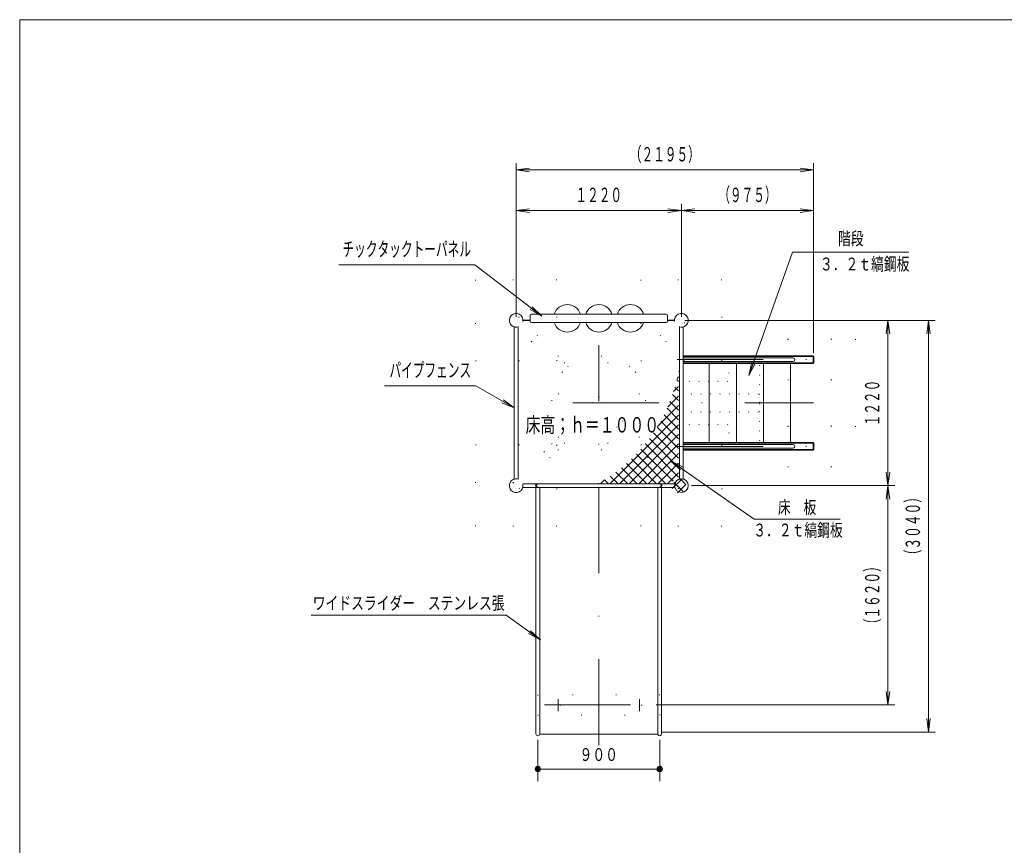
# Model space of a CAD drawing. Units: millimetres. Extents: x -208 to 405, y -432 to 281.
# Drawn here: x 25 to 171, y 160 to 281 of the extents above; entities that cross this region are included whole.
import ezdxf
from ezdxf.enums import TextEntityAlignment as Align

# ---------------------------------------------------------------- set-up
doc = ezdxf.new("R2010")
doc.units = ezdxf.units.MM
doc.linetypes.add('DASHDOT', pattern=[25.3, 12.7, -6.3, 0, -6.3])
doc.linetypes.add('DOT', pattern=[6.3, 0, -6.3])
doc.layers.add('GR1', color=7, linetype='Continuous')
doc.layers.add('GR15', color=7, linetype='Continuous')
doc.styles.add('ＭＳ ゴシック', font='txt')
doc.dimstyles.new('FX_DIMINFO', dxfattribs={"dimtxt": 2.799999952316284, "dimasz": 2, "dimexe": 1, "dimexo": 0.5, "dimgap": 0.6000000238418579, "dimtad": 1, "dimdec": 0, "dimdsep": 46, "dimtxsty": 'ＭＳ ゴシック', "dimblk1": 'FXTIP_ARROW_S', "dimblk2": 'FXTIP_ARROW_E', "dimsah": 1, "dimcen": 2.5, "dimdle": 3, "dimadec": 0, "dimazin": 2, "dimtfac": 1, "dimtmove": 0, "dimatfit": 3, "dimldrblk": 'FXTIP_ARROW_S', "dimfxl": 1, "dimtolj": 1, "dimarcsym": 0})

# ---------------------------------------------------------------- blocks, each defined once
blk = doc.blocks.new('FXTIP_ARROW_S')
at = {"color": 0, "linetype": 'Continuous', "lineweight": -2}
for q in [(-1, 1e-16), (-0.9914448613738104, 0.1305261922200517), (-0.9914448613738104, -0.1305261922200515)]:
    blk.add_line((0, 0), q, dxfattribs=at)
blk = doc.blocks.new('FXDIM023')
at = {"layer": 'GR15', "color": 8, "linetype": 'Continuous', "lineweight": 20}
for p, q in [((92.57292639495991, 245.2742028737095), (72.47292639495993, 245.2742028737095)), ((102.4817624329159, 237.6755104259171), (92.57292639495991, 245.2742028737095))]:
    blk.add_line(p, q, dxfattribs=at)
at = {"layer": 'GR15', "color": 8, "linetype": 'Continuous', "lineweight": 20, "xscale": 2, "yscale": 2, "rotation": 322.5168356591234}
blk.add_blockref('FXTIP_ARROW_S', (102.4817624329159, 237.6755104259171), dxfattribs=at)
at = {"layer": 'GR15', "color": 7, "linetype": 'Continuous', "lineweight": 13, "style": 'ＭＳ ゴシック', "width": 0.5964795520132568}
blk.add_text('チックタックトーパネル', height=2.121212085088094, dxfattribs=at).set_placement((82.522919921875, 245.8741796875), align=Align.BOTTOM_CENTER)
blk = doc.blocks.new('FXTIP_ARROW_E')
at = {"color": 0, "linetype": 'Continuous', "lineweight": -2}
for q in [(-1, 0), (-0.9914448613738104, 0.1305261922200516), (-0.9914448613738104, -0.1305261922200516)]:
    blk.add_line((0, 0), q, dxfattribs=at)
blk = doc.blocks.new('*D24')
at = {"layer": 'GR15', "color": 8, "linetype": 'Continuous', "lineweight": 20}
for p, q in [((98.68176243291579, 237.5755104259195), (98.68176243291578, 254.2748145830736)), ((98.68176243291579, 253.2748145830736), (123.0817624329157, 253.2748145830736)), ((123.0817624329157, 237.575510425919), (123.0817624329157, 254.2748145830736))]:
    blk.add_line(p, q, dxfattribs=at)
at = {"layer": 'GR15', "color": 8, "linetype": 'Continuous', "lineweight": 20, "xscale": 2, "yscale": 2}
for name, p, rotation in [('FXTIP_ARROW_S', (98.68176243291579, 253.2748145830736), 180), ('FXTIP_ARROW_E', (123.0817624329157, 253.2748145830736), 360)]:
    blk.add_blockref(name, p, dxfattribs=dict(at, rotation=rotation))
at = {"layer": 'GR15', "color": 7, "linetype": 'Continuous', "lineweight": 13, "style": 'ＭＳ ゴシック', "width": 0.5935960182673363}
blk.add_text('１２２０', height=2.121212085088094, rotation=9.9999999e-09, dxfattribs=at).set_placement((110.881767578125, 253.8748046875), align=Align.BOTTOM_CENTER)
blk = doc.blocks.new('*D25')
at = {"layer": 'GR15', "color": 8, "linetype": 'Continuous', "lineweight": 20}
for p, q in [((123.0817624329157, 253.2748145830736), (142.6017624329274, 253.2748145830736)), ((142.6017624329274, 232.2755104259193), (142.6017624329273, 254.2748145830736))]:
    blk.add_line(p, q, dxfattribs=at)
at = {"layer": 'GR15', "color": 8, "linetype": 'Continuous', "lineweight": 20, "xscale": 2, "yscale": 2}
for name, p, rotation in [('FXTIP_ARROW_S', (123.0817624329157, 253.2748145830736), 180), ('FXTIP_ARROW_E', (142.6017624329274, 253.2748145830736), 360)]:
    blk.add_blockref(name, p, dxfattribs=dict(at, rotation=rotation))
at = {"layer": 'GR15', "color": 7, "linetype": 'Continuous', "lineweight": 13, "style": 'ＭＳ ゴシック', "width": 0.5945022717303399}
blk.add_text('（９７５）', height=2.121212085088094, rotation=9.9999999e-09, dxfattribs=at).set_placement((132.8417578125, 253.8748046875), align=Align.BOTTOM_CENTER)
blk = doc.blocks.new('*D26')
at = {"layer": 'GR15', "color": 8, "linetype": 'Continuous', "lineweight": 20}
for p, q in [((98.68176243291579, 237.5755104259195), (98.68176243291579, 260.2748145830736)), ((98.68176243291579, 259.2748145830736), (142.6017624329274, 259.2748145830736)), ((142.6017624329274, 232.2755104259193), (142.6017624329274, 260.2748145830736))]:
    blk.add_line(p, q, dxfattribs=at)
at = {"layer": 'GR15', "color": 8, "linetype": 'Continuous', "lineweight": 20, "xscale": 2, "yscale": 2}
for name, p, rotation in [('FXTIP_ARROW_S', (98.68176243291579, 259.2748145830736), 180), ('FXTIP_ARROW_E', (142.6017624329274, 259.2748145830736), 360)]:
    blk.add_blockref(name, p, dxfattribs=dict(at, rotation=rotation))
at = {"layer": 'GR15', "color": 7, "linetype": 'Continuous', "lineweight": 13, "style": 'ＭＳ ゴシック', "width": 0.5951064407056756}
blk.add_text('（２１９５）', height=2.121212085088094, rotation=9.9999999e-09, dxfattribs=at).set_placement((120.6417578125, 259.8748046875), align=Align.BOTTOM_CENTER)
blk = doc.blocks.new('*D27')
at = {"layer": 'GR15', "color": 8, "linetype": 'Continuous', "lineweight": 20}
for p, q in [((123.5817624329157, 237.075510425919), (154.5909961685821, 237.075510425919)), ((153.5909961685821, 212.6755104259195), (153.5909961685821, 237.075510425919))]:
    blk.add_line(p, q, dxfattribs=at)
at = {"layer": 'GR15', "color": 8, "linetype": 'Continuous', "lineweight": 20, "xscale": 2, "yscale": 2}
for name, p, rotation in [('FXTIP_ARROW_E', (153.5909961685821, 237.075510425919), 90), ('FXTIP_ARROW_S', (153.5909961685821, 212.6755104259195), 270)]:
    blk.add_blockref(name, p, dxfattribs=dict(at, rotation=rotation))
at = {"layer": 'GR15', "color": 7, "linetype": 'Continuous', "lineweight": 13, "style": 'ＭＳ ゴシック', "width": 0.5935960182673363}
blk.add_text('１２２０', height=2.121212085088094, rotation=90, dxfattribs=at).set_placement((152.990986328125, 224.87548828125), align=Align.BOTTOM_CENTER)
blk = doc.blocks.new('*D28')
at = {"layer": 'GR15', "color": 8, "linetype": 'Continuous', "lineweight": 20}
for p, q in [((123.5817624329157, 237.075510425919), (160.5909961685821, 237.075510425919)), ((159.5909961685821, 176.30431042592), (159.5909961685821, 237.075510425919)), ((120.1097624329921, 176.30431042592), (160.5909961685821, 176.30431042592))]:
    blk.add_line(p, q, dxfattribs=at)
at = {"layer": 'GR15', "color": 8, "linetype": 'Continuous', "lineweight": 20, "xscale": 2, "yscale": 2}
for name, p, rotation in [('FXTIP_ARROW_E', (159.5909961685821, 237.075510425919), 90), ('FXTIP_ARROW_S', (159.5909961685821, 176.30431042592), 270)]:
    blk.add_blockref(name, p, dxfattribs=dict(at, rotation=rotation))
at = {"layer": 'GR15', "color": 7, "linetype": 'Continuous', "lineweight": 13, "style": 'ＭＳ ゴシック', "width": 0.5951064407056756}
blk.add_text('（３０４０）', height=2.121212085088094, rotation=90, dxfattribs=at).set_placement((158.99099609375, 206.68990234375), align=Align.BOTTOM_CENTER)
blk = doc.blocks.new('*D29')
at = {"layer": 'GR15', "color": 8, "linetype": 'Continuous', "lineweight": 20}
for p, q in [((124.597762432916, 212.6755104259195), (154.5909961685821, 212.6755104259195)), ((153.5909961685821, 180.3043104259179), (153.5909961685821, 212.6755104259195)), ((119.3817624330237, 180.3043104259179), (154.5909961685821, 180.3043104259179))]:
    blk.add_line(p, q, dxfattribs=at)
at = {"layer": 'GR15', "color": 8, "linetype": 'Continuous', "lineweight": 20, "xscale": 2, "yscale": 2}
for name, p, rotation in [('FXTIP_ARROW_E', (153.5909961685821, 212.6755104259195), 90), ('FXTIP_ARROW_S', (153.5909961685821, 180.3043104259179), 270)]:
    blk.add_blockref(name, p, dxfattribs=dict(at, rotation=rotation))
at = {"layer": 'GR15', "color": 7, "linetype": 'Continuous', "lineweight": 13, "style": 'ＭＳ ゴシック', "width": 0.5951064407056756}
blk.add_text('（１６２０）', height=2.121212085088094, rotation=90, dxfattribs=at).set_placement((152.99099609375, 196.48990234375), align=Align.BOTTOM_CENTER)
blk = doc.blocks.new('FXDIM033')
at = {"layer": 'GR15', "color": 8, "linetype": 'Continuous', "lineweight": 20}
for p, q in [((92.74698386702059, 227.4117496104048), (79.24698386702059, 227.4117496104048)), ((98.40976243291581, 224.1423428810226), (92.74698386702059, 227.4117496104048))]:
    blk.add_line(p, q, dxfattribs=at)
at = {"layer": 'GR15', "color": 8, "linetype": 'Continuous', "lineweight": 20, "xscale": 2, "yscale": 2, "rotation": 329.9999999999901}
blk.add_blockref('FXTIP_ARROW_S', (98.40976243291581, 224.1423428810226), dxfattribs=at)
at = {"layer": 'GR15', "color": 7, "linetype": 'Continuous', "lineweight": 13, "style": 'ＭＳ ゴシック', "width": 0.5955379899737726}
blk.add_text('パイプフェンス', height=2.121212085088094, dxfattribs=at).set_placement((85.9969921875, 228.01173828125), align=Align.BOTTOM_CENTER)
blk = doc.blocks.new('BLKF034')
at = {"layer": 'GR1', "color": 5, "linetype": 'Continuous', "lineweight": 20}
for p, q in [((404.6470588235293, 281.4597523219813), (25.35347058823523, 281.4597523219813)), ((25.35347058823524, 281.4597523219813), (25.35347058823524, 15.45975232198137))]:
    blk.add_line(p, q, dxfattribs=at)
blk = doc.blocks.new('FXDIM049')
at = {"layer": 'GR15', "color": 8, "linetype": 'Continuous', "lineweight": 20}
for p, q in [((121.4858612465418, 216.3530740870769), (133.8262869526399, 207.7480400933405)), ((133.8262869526399, 207.7480400933405), (146.5341831102467, 207.7480400933405))]:
    blk.add_line(p, q, dxfattribs=at)
at = {"layer": 'GR15', "color": 8, "linetype": 'Continuous', "lineweight": 20, "xscale": 2, "yscale": 2, "rotation": 145.1117638352403}
blk.add_blockref('FXTIP_ARROW_S', (121.4858612465418, 216.3530740870769), dxfattribs=at)
at = {"layer": 'GR15', "color": 7, "linetype": 'Continuous', "lineweight": 13, "style": 'ＭＳ ゴシック', "width": 0.7308027498711073}
blk.add_text('床\u3000板', height=1.893939393939394, dxfattribs=at).set_placement((140.18025390625, 207.94806640625), align=Align.BOTTOM_CENTER)
blk = doc.blocks.new('FXDIM050')
at = {"layer": 'GR15', "color": 8, "linetype": 'Continuous', "lineweight": 20}
for p, q in [((133.0660093809627, 228.9228097749987), (139.5159524928175, 247.1180137298221)), ((139.5159524928175, 247.1180137298221), (156.7018364815851, 247.1180137298221))]:
    blk.add_line(p, q, dxfattribs=at)
at = {"layer": 'GR15', "color": 8, "linetype": 'Continuous', "lineweight": 20, "xscale": 2, "yscale": 2, "rotation": 250.4813013616276}
blk.add_blockref('FXTIP_ARROW_S', (133.0660093809627, 228.9228097749987), dxfattribs=at)
at = {"layer": 'GR15', "color": 7, "linetype": 'Continuous', "lineweight": 13, "style": 'ＭＳ ゴシック', "width": 0.7308027498711073}
blk.add_text('階段', height=1.893939393939394, rotation=9.9999999e-09, dxfattribs=at).set_placement((148.108896484375, 247.61798828125), align=Align.BOTTOM_CENTER)
blk = doc.blocks.new('BLKF052')
at = {"layer": 'GR15', "color": 7, "linetype": 'Continuous', "lineweight": 13}
for p, q in [((99.6965972898156, 237.1241541636577), (100.7317639587947, 237.1241541636577)), ((99.69739437866987, 237.0481653941264), (100.7317639587947, 237.0481653941264)), ((100.7317639587947, 236.946141468345), (100.7317639587947, 237.7861414683459)), ((100.9317639587964, 237.9861414683452), (120.8517639587948, 237.9861414683452)), ((121.051763958796, 236.946141468345), (121.051763958796, 237.7861414683459)), ((122.0669269676475, 237.1241414698501), (121.051763958796, 237.1241414698501)), ((122.0661311316656, 237.0481414668401), (121.051763958796, 237.0481414668401)), ((100.9317639587964, 236.7461414683458), (120.8517639587948, 236.7461414683458))]:
    blk.add_line(p, q, dxfattribs=at)
for centre, radius, start, end in [((106.2396268259787, 237.3661414683454), 2.03, 17.78335682347318, 162.2166431765268), ((110.899285485979, 237.3661414683454), 2.03, 17.78335682347318, 162.2166431765268), ((115.5589441384968, 237.3661414683454), 2.03, 17.78335682347313, 162.2166431765268), ((100.9317639587964, 237.7861414683459), 0.2, 90, 180), ((120.8517639587772, 237.7861414683262), 0.2, 0, 90), ((100.9317639587964, 236.946141468345), 0.2, 180, 270), ((106.2396268259787, 237.3661414683454), 2.03, 197.7833568234732, 342.2166431765268), ((110.899285485979, 237.3661414683454), 2.03, 197.7833568234732, 342.2166431765268), ((115.5589441384968, 237.3661414683454), 2.03, 197.7833568234732, 342.2166431765269), ((120.8517639587685, 236.9461414683646), 0.2, 270, 0)]:
    blk.add_arc(centre, radius, start, end, dxfattribs=at)
blk = doc.blocks.new('BLKF084')
at = {"layer": 'GR15', "color": 7, "linetype": 'DOT', "lineweight": 13}
for p, q in [((138.7817624329163, 234.2755104259195), (138.7817624329163, 228.2755104259195)), ((138.7817624329165, 234.2755104259193), (148.7817624329165, 234.2755104259193)), ((148.7817624329165, 234.2755104259195), (148.7817624329165, 228.2755104259195)), ((138.7817624329165, 228.2755104259193), (148.7817624329165, 228.2755104259193))]:
    blk.add_line(p, q, dxfattribs=at)
blk = doc.blocks.new('BLKF085')
at = {"layer": 'GR15', "color": 7, "linetype": 'DOT', "lineweight": 13}
for p, q in [((138.7817624329163, 221.4755104259198), (138.7817624329163, 215.4755104259198)), ((138.7817624329165, 221.4755104259195), (148.7817624329165, 221.4755104259195)), ((148.7817624329165, 221.4755104259198), (148.7817624329165, 215.4755104259198)), ((138.7817624329165, 215.4755104259195), (148.7817624329165, 215.4755104259195))]:
    blk.add_line(p, q, dxfattribs=at)
blk = doc.blocks.new('BLKF087')
at = {"layer": 'GR15', "color": 8, "linetype": 'DOT', "lineweight": 20}
for p, q in [((123.4449081834234, 230.7755104259193), (123.201762432916, 230.5323646754119)), ((129.1017624329158, 230.7755104259193), (123.3537624329157, 225.0275104259193)), ((127.6875488705427, 230.7755104259193), (123.3537624329157, 226.4417239882923)), ((126.2733353081696, 230.7755104259193), (123.3537624329157, 227.8559375506654)), ((124.8591217457965, 230.7755104259193), (123.3537624329157, 229.2701511130386)), ((130.5159759952889, 230.7755104259193), (123.3537624329157, 223.6132968635462)), ((131.9301895576619, 230.7755104259193), (123.3537624329157, 222.1990833011731)), ((133.3444031200351, 230.7755104259193), (123.3537624329157, 220.7848697387999)), ((134.7586166824082, 230.7755104259193), (123.3537624329157, 219.370656176427)), ((134.7586166824085, 218.9755104259195), (123.3537624329157, 230.3803646754121)), ((136.1728302447815, 218.9755104259195), (124.3728302447817, 230.7755104259192)), ((136.1728302447812, 230.7755104259193), (124.3728302447814, 218.9755104259195)), ((137.5870438071547, 218.9755104259195), (125.7870438071548, 230.7755104259193)), ((137.5870438071544, 230.7755104259193), (125.7870438071545, 218.9755104259195)), ((139.0012573695277, 218.9755104259195), (127.2012573695279, 230.7755104259193)), ((139.0012573695275, 230.7755104259193), (127.2012573695276, 218.9755104259195)), ((139.2017624329237, 220.1892189248965), (128.615470931901, 230.7755104259192)), ((139.2017624329237, 221.6034324872696), (130.0296844942741, 230.7755104259193)), ((139.2017624329237, 223.0176460496428), (131.4438980566472, 230.7755104259193)), ((139.2017624329237, 224.4318596120158), (132.8581116190202, 230.7755104259193)), ((139.2017624329237, 225.8460731743889), (134.2723251813934, 230.7755104259193)), ((139.2017624329237, 227.260286736762), (135.6865387437664, 230.7755104259193)), ((139.2017624329237, 228.6745002991352), (137.1007523061395, 230.7755104259193)), ((139.2017624329237, 230.0887138615082), (138.5149658685127, 230.7755104259193)), ((133.3444031200353, 218.9755104259195), (123.3537624329157, 228.9661511130392)), ((139.2017624329237, 229.5618019269425), (128.6154709319007, 218.9755104259195)), ((131.9301895576622, 218.9755104259195), (123.3537624329157, 227.551937550666)), ((139.2017624329237, 228.1475883645693), (130.0296844942738, 218.9755104259195)), ((130.5159759952892, 218.9755104259195), (123.3537624329157, 226.1377239882928)), ((139.2017624329237, 226.7333748021962), (131.4438980566469, 218.9755104259195)), ((129.101762432916, 218.9755104259195), (123.3537624329157, 224.7235104259197)), ((139.2017624329237, 225.3191612398232), (132.8581116190199, 218.9755104259195)), ((127.687548870543, 218.9755104259195), (123.3537624329157, 223.3092968635467)), ((139.2017624329237, 223.9049476774501), (134.2723251813931, 218.9755104259195)), ((126.2733353081699, 218.9755104259195), (123.3537624329157, 221.8950833011736)), ((139.2017624329237, 222.490734115077), (135.6865387437661, 218.9755104259194)), ((139.2017624329237, 221.0765205527039), (137.1007523061392, 218.9755104259195)), ((124.8591217457967, 218.9755104259195), (123.3537624329157, 220.4808697388004)), ((139.2017624329237, 219.6623069903308), (138.5149658685124, 218.9755104259195)), ((123.4449081834237, 218.9755104259195), (123.3537624329157, 219.0666561764275))]:
    blk.add_line(p, q, dxfattribs=at)
blk = doc.blocks.new('BLKF086')
at = {"layer": 'GR15', "color": 8, "linetype": 'DASHDOT', "lineweight": 20}
for p, q in [((122.481762432916, 231.2755104259193), (143.6017624329274, 231.2755104259193)), ((107.0421236858531, 224.8755104259195), (142.6017624329271, 224.8755104259195)), ((122.481762432916, 218.4755104259195), (143.6017624329274, 218.4755104259195))]:
    blk.add_line(p, q, dxfattribs=at)
at = {"layer": 'GR15', "color": 3, "linetype": 'Continuous', "lineweight": 35}
for p, q in [((123.3537624329157, 231.7755104259193), (142.6017624329274, 231.7755104259193)), ((142.6017624329274, 231.7755104259193), (142.6017624329274, 230.7755104259193)), ((123.3537624329157, 230.7755104259193), (142.6017624329274, 230.7755104259193)), ((123.3537624329157, 218.9755104259195), (142.6017624329274, 218.9755104259195)), ((142.6017624329274, 217.9755104259195), (142.6017624329274, 218.9755104259195)), ((123.3537624329157, 217.9755104259195), (142.6017624329274, 217.9755104259195))]:
    blk.add_line(p, q, dxfattribs=at)
at = {"layer": 'GR15', "color": 7, "linetype": 'Continuous', "lineweight": 13}
for p, q in [((139.5817624329169, 231.5475104259176), (123.3537624329157, 231.5475104259194)), ((139.5817624329169, 231.0035104259192), (123.3537624329157, 231.0035104259192)), ((127.2017624329185, 218.9755104259195), (127.2017624329185, 230.7755104259192)), ((131.2017624329202, 218.9755104259195), (131.2017624329202, 230.7755104259192)), ((135.201762432922, 218.9755104259195), (135.2017624329223, 230.7755104259192)), ((139.2017624329237, 218.9755104259195), (139.2017624329237, 230.7755104259192)), ((139.5817624329169, 218.7475104259196), (123.3537624329157, 218.7475104259194)), ((139.5817624329169, 218.2035104259212), (123.3537624329157, 218.2035104259193))]:
    blk.add_line(p, q, dxfattribs=at)
for centre in [(139.5817624329169, 231.2755104259183), (139.5817624329169, 218.4755104259203)]:
    blk.add_arc(centre, 0.271999999999241, 270.0000000000154, 89.99999999998464, dxfattribs=at)
at = {"layer": 'GR15', "color": 8, "linetype": 'DOT', "lineweight": 20}
blk.add_blockref('BLKF087', (0, 0), dxfattribs=at)
blk = doc.blocks.new('BLKF090')
at = {"layer": 'GR15', "color": 7, "linetype": 'DOT', "lineweight": 13}
for p, q in [((129.0817624329158, 243.0755104259172), (117.0817624329158, 243.0755104259172)), ((117.0817624329158, 243.0755104259172), (117.0817624329158, 231.0755104259171)), ((129.0817624329158, 231.0755104259172), (129.0817624329158, 243.0755104259172)), ((117.0817624329158, 231.0755104259171), (129.0817624329158, 231.0755104259172))]:
    blk.add_line(p, q, dxfattribs=at)
blk = doc.blocks.new('BLKF091')
at = {"layer": 'GR15', "color": 7, "linetype": 'DOT', "lineweight": 13}
for p, q in [((117.0817624329158, 206.6755104259218), (117.0817624329158, 218.6755104259218)), ((117.0817624329158, 218.6755104259218), (129.0817624329158, 218.6755104259217)), ((129.0817624329158, 218.6755104259217), (129.0817624329158, 206.6755104259218)), ((129.0817624329158, 206.6755104259218), (117.0817624329158, 206.6755104259218))]:
    blk.add_line(p, q, dxfattribs=at)
blk = doc.blocks.new('BLKF092')
at = {"layer": 'GR15', "color": 7, "linetype": 'DOT', "lineweight": 13}
for p, q in [((104.6817624329158, 243.0755104259178), (92.68176243291586, 243.0755104259178)), ((92.68176243291586, 243.0755104259178), (92.68176243291586, 231.0755104259177)), ((104.6817624329159, 231.0755104259178), (104.6817624329158, 243.0755104259178)), ((92.68176243291586, 231.0755104259177), (104.6817624329159, 231.0755104259178))]:
    blk.add_line(p, q, dxfattribs=at)
blk = doc.blocks.new('BLKF093')
at = {"layer": 'GR15', "color": 7, "linetype": 'DOT', "lineweight": 13}
for p, q in [((92.68176243291586, 206.6755104259224), (92.68176243291586, 218.6755104259224)), ((92.68176243291586, 218.6755104259224), (104.6817624329159, 218.6755104259223)), ((104.6817624329159, 218.6755104259223), (104.6817624329158, 206.6755104259224)), ((104.6817624329158, 206.6755104259224), (92.68176243291586, 206.6755104259224))]:
    blk.add_line(p, q, dxfattribs=at)
blk = doc.blocks.new('FXTIP_BLACKDOT_S')
at = {"color": 0, "linetype": 'Continuous', "lineweight": -2}
blk.add_line((0, 0), (-1, 1e-16), dxfattribs=at)
at = {"color": 0, "linetype": 'Continuous', "lineweight": -2, "const_width": 0.2000000029802322}
blk.add_lwpolyline([(-0.1000000014901161, 0, 1), (0.1000000014901161, 0, 1)], format="xyb", close=True, dxfattribs=at)
at = {"color": 0, "linetype": 'Continuous', "lineweight": -2}
blk.add_circle((0, 0), 0.2000000029802322, dxfattribs=at)
blk = doc.blocks.new('FXTIP_BLACKDOT_E')
at = {"color": 0, "linetype": 'Continuous', "lineweight": -2}
blk.add_line((0, 0), (-1, 0), dxfattribs=at)
at = {"color": 0, "linetype": 'Continuous', "lineweight": -2, "const_width": 0.2000000029802322}
blk.add_lwpolyline([(-0.1000000014901161, 0, 1), (0.1000000014901161, 0, 1)], format="xyb", close=True, dxfattribs=at)
at = {"color": 0, "linetype": 'Continuous', "lineweight": -2}
blk.add_circle((0, 0), 0.2000000029802322, dxfattribs=at)
blk = doc.blocks.new('*D143')
at = {"layer": 'GR15', "color": 8, "linetype": 'Continuous', "lineweight": 20}
for p, q in [((101.8817624329928, 175.1603104258814), (101.8817624329928, 169.0327694023473)), ((119.8817624329928, 175.1603104259056), (119.8817624329928, 169.0327694023473)), ((101.8817624329928, 170.8327694023473), (119.8817624329928, 170.8327694023473))]:
    blk.add_line(p, q, dxfattribs=at)
at = {"layer": 'GR15', "color": 8, "linetype": 'Continuous', "lineweight": 20, "xscale": 2, "yscale": 2}
for name, p, rotation in [('FXTIP_BLACKDOT_S', (101.8817624329928, 170.8327694023473), 180), ('FXTIP_BLACKDOT_E', (119.8817624329928, 170.8327694023473), 360)]:
    blk.add_blockref(name, p, dxfattribs=dict(at, rotation=rotation))
at = {"layer": 'GR15', "color": 7, "linetype": 'Continuous', "lineweight": 13, "style": 'ＭＳ ゴシック', "width": 0.7308027498711073}
blk.add_text('９００', height=1.893939393939394, dxfattribs=at).set_placement((110.881796875, 171.4327734375), align=Align.BOTTOM_CENTER)
blk = doc.blocks.new('BLKF148')
at = {"layer": 'GR15', "color": 7, "linetype": 'DOT', "lineweight": 13}
for p, q in [((101.8817624330191, 181.8043104258755), (101.8817624330282, 178.8043104258755)), ((119.8817624330192, 181.804310425921), (101.8817624330192, 181.8043104258664)), ((119.8817624330283, 178.8043104259119), (119.8817624330193, 181.8043104259119)), ((101.8817624330282, 178.8043104258664), (119.8817624330283, 178.804310425921))]:
    blk.add_line(p, q, dxfattribs=at)
at = {"layer": 'GR15', "color": 7, "linetype": 'DASHDOT', "lineweight": 13}
for p, q in [((104.881762433021, 181.1663532685394), (104.8817624330263, 179.4014827844077)), ((116.8817624330212, 181.1663532685575), (116.8817624330263, 179.4014827844259))]:
    blk.add_line(p, q, dxfattribs=at)
at = {"layer": 'GR15', "color": 8, "linetype": 'DASHDOT', "lineweight": 13}
blk.add_line((102.8817624330235, 180.3043104258694), (118.8817624330237, 180.3043104259179), dxfattribs=at)
at = {"layer": 'GR15', "color": 7, "linetype": 'DOT', "lineweight": 13}
for centre in [(104.8817624330235, 180.3043104258847), (116.8817624330237, 180.3043104259026)]:
    blk.add_circle(centre, 0.34, dxfattribs=at)
blk = doc.blocks.new('BLKF147')
at = {"layer": 'GR15', "color": 6, "linetype": 'Continuous', "lineweight": 13}
for p, q in [((122.1028487492839, 212.9475104259176), (99.66067611654509, 212.9475104259184)), ((122.1028487492839, 212.4035104259181), (99.66067611654549, 212.4035104259188))]:
    blk.add_line(p, q, dxfattribs=at)
at = {"layer": 'GR15', "color": 3, "linetype": 'Continuous', "lineweight": 13}
for p, q in [((101.6097624328842, 212.3155547467691), (101.6097624329937, 176.0323104258806)), ((102.1537624328841, 212.3155547467707), (102.1537624329936, 176.0323104258822)), ((119.6097624328833, 212.3155547467928), (119.6097624329929, 176.0323104259049)), ((120.1537624328837, 212.3155547467946), (120.1537624329931, 176.0323104259064)), ((119.6097624329934, 176.001057931918), (102.1537624329942, 176.0010579318649))]:
    blk.add_line(p, q, dxfattribs=at)
at = {"layer": 'GR15', "color": 6, "linetype": 'Continuous', "lineweight": 35}
for centre, start, end in [((101.8817624328845, 212.6755104259192), 89.99999999999999, 270), ((119.8817624328833, 212.6755104259192), 270, 90)]:
    blk.add_arc(centre, 0.2720000000004082, start, end, dxfattribs=at)
at = {"layer": 'GR15', "color": 3, "linetype": 'Continuous', "lineweight": 13}
for centre, start, end in [((101.8817624329928, 176.0323104258814), 180.0000000001767, 1.61216e-10), ((119.8817624329928, 176.0323104259056), 180.0000000001739, 1.77704e-10)]:
    blk.add_arc(centre, 0.272, start, end, dxfattribs=at)
at = {"layer": 'GR15', "color": 7, "linetype": 'DOT', "lineweight": 13}
blk.add_blockref('BLKF148', (0, 0), dxfattribs=at)
blk = doc.blocks.new('FXDIM149')
at = {"layer": 'GR15', "color": 8, "linetype": 'Continuous', "lineweight": 20}
for p, q in [((97.19178554703176, 193.5596541253027), (68.40884817876845, 193.559654125302)), ((102.2561471433737, 189.888464339978), (97.19178554703176, 193.5596541253027))]:
    blk.add_line(p, q, dxfattribs=at)
at = {"layer": 'GR15', "color": 8, "linetype": 'Continuous', "lineweight": 20, "xscale": 2, "yscale": 2, "rotation": 324.0613912367805}
blk.add_blockref('FXTIP_ARROW_S', (102.2561471433737, 189.888464339978), dxfattribs=at)
at = {"layer": 'GR15', "color": 7, "linetype": 'Continuous', "lineweight": 13, "style": 'ＭＳ ゴシック', "width": 0.7308027498711073}
blk.add_text('ワイドスライダー\u3000ステンレス張', height=1.893939393939394, dxfattribs=at).set_placement((82.800322265625, 193.79958984375), align=Align.BOTTOM_CENTER)

msp = doc.modelspace()

# ---------------------------------------------------------------- hatches: boundary and pattern name
at = {"layer": 'GR15', "linetype": 'DOT', "lineweight": 20}
h = msp.add_hatch(dxfattribs=at)
h.set_pattern_fill('_USER', color=8, angle=45, style=0, double=1, pattern_type=0)
h.set_pattern_definition([(45, (0, 0), (-0.7071067811865476, 0.7071067811865476), []), (135, (0, 0), (-0.7071067811865476, -0.7071067811865475), [])])
edge = h.paths.add_edge_path(flags=0)
edge.add_line((122.6617625116314, 213.7347554759111), (122.6617624554716, 229.631481218869))
edge.add_arc((99.47756821567754, 233.6291447577695), 23.52632942723444, 298.4678589089724, 350.2166601682779)
edge.add_line((110.6917624311365, 212.9475098026524), (121.6772545770594, 212.9475098026525))
edge.add_arc((122.7017624320975, 212.6755104369084), 1.06, 0, 360)
edge.add_line((121.6772545770594, 212.9475098026525), (122.6617625116314, 213.7347554759111))

# ---------------------------------------------------------------- linework, layer by layer
at = {"layer": 'GR15', "color": 8, "linetype": 'DOT', "lineweight": 20}
for p, q in [((110.8817624329158, 225.7311096311538), (99.10956203553367, 237.5033100285351)), ((110.8817624329158, 225.7311096311537), (122.6539628302971, 237.5033100285358)), ((110.0261632276801, 224.875510425918), (98.25396283029805, 236.6477108232993)), ((111.7373616381516, 224.8755104259181), (123.5095620355329, 236.6477108233001)), ((104.8162759913701, 231.796596072699), (116.9472488744614, 231.7965960726997)), ((103.9606767861348, 218.8100239843724), (103.9606767861341, 230.9409968674636)), ((104.9326767861348, 219.7820239843724), (104.9326767861341, 229.9689968674636)), ((105.7882759913702, 230.8245960726991), (115.9752488744614, 230.8245960726997)), ((116.8308480796972, 219.7820239843728), (116.8308480796972, 229.968996867464)), ((117.8028480796971, 218.8100239843729), (117.8028480796971, 230.940996867464)), ((110.8817624329158, 225.7311096311538), (110.8817624329158, 224.0199112206823)), ((98.25396283029878, 213.103310028536), (110.0261632276801, 224.875510425918)), ((99.10956203553448, 212.2477108233003), (110.8817624329158, 224.0199112206823)), ((110.0261632276801, 224.875510425918), (111.7373616381515, 224.875510425918)), ((122.6539628302979, 212.247710823301), (110.8817624329158, 224.0199112206823)), ((123.5095620355336, 213.1033100285367), (111.7373616381515, 224.875510425918)), ((105.7882759913705, 218.9264247791367), (115.9752488744618, 218.9264247791367)), ((104.8162759913706, 217.9544247791367), (116.9472488744618, 217.9544247791366))]:
    msp.add_line(p, q, dxfattribs=at)
at = {"layer": 'GR15', "color": 6, "linetype": 'Continuous', "lineweight": 20}
for p, q in [((98.40976243291581, 236.1555104259171), (98.40976243291581, 213.5955104259172)), ((98.95376243291582, 236.1555104259171), (98.95376243291582, 213.5955104259172)), ((122.8097624329157, 213.5955104259172), (122.8097624329157, 236.1555104259172)), ((123.3537624329157, 213.5955104259172), (123.3537624329157, 236.1555104259172))]:
    msp.add_line(p, q, dxfattribs=at)
at = {"layer": 'GR15', "color": 8, "linetype": 'DASHDOT', "lineweight": 20}
msp.add_line((110.8817624329984, 174.3499594183899), (110.8817624328202, 233.4323483950234), dxfattribs=at)
at = {"layer": 'GR15', "color": 6, "linetype": 'Continuous', "lineweight": 20}
msp.add_circle((123.0817624329154, 212.6755104259178), 1.016000000000349, dxfattribs=at)
for centre, start, end in [((98.68176243291614, 237.0755104259182), 351.5463186740229, 278.4536813258546), ((123.0817624329159, 237.0755104259176), 261.5463186740229, 188.4536813258546), ((98.68176243291556, 212.6755104259185), 81.54631867402286, 8.453681325854655)]:
    msp.add_arc(centre, 1.016000000000349, start, end, dxfattribs=at)
at = {"layer": 'GR15', "color": 8, "linetype": 'DOT', "lineweight": 20}
for centre, major_axis in [((98.68176243291586, 237.0755104259172), (-0.5171930234236655, 0.5171930234236656)), ((123.081762432915, 237.0755104259179), (0.5171930234236656, 0.5171930234236656)), ((98.68176243291651, 212.6755104259182), (-0.5171930234236657, -0.5171930234236654)), ((123.0817624329157, 212.6755104259188), (0.5171930234236654, -0.5171930234236657))]:
    msp.add_ellipse(centre, major_axis=major_axis, ratio=0.8271565609798189, start_param=4.712388980384715, end_param=7.853981633974508, dxfattribs=at)

# ---------------------------------------------------------------- block references
at = {"layer": 'GR1', "color": 4, "linetype": 'Continuous', "lineweight": 25}
msp.add_blockref('BLKF034', (0, 0), dxfattribs=at)
at = {"layer": 'GR15', "color": 8, "linetype": 'Continuous', "lineweight": 20}
for name in ['FXDIM050', 'FXDIM023', 'FXDIM033', 'FXDIM049', 'FXDIM149']:
    msp.add_blockref(name, (0, 0), dxfattribs=at)
at = {"layer": 'GR15', "color": 7, "linetype": 'DOT', "lineweight": 13}
for name in ['BLKF092', 'BLKF090', 'BLKF084', 'BLKF085', 'BLKF093', 'BLKF091']:
    msp.add_blockref(name, (0, 0), dxfattribs=at)
at = {"layer": 'GR15', "color": 7, "linetype": 'Continuous', "lineweight": 13}
for name in ['BLKF052', 'BLKF086']:
    msp.add_blockref(name, (0, 0), dxfattribs=at)
at = {"layer": 'GR15', "color": 3, "linetype": 'Continuous', "lineweight": 13}
msp.add_blockref('BLKF147', (0, 0), dxfattribs=at)

# ---------------------------------------------------------------- texts
at = {"layer": 'GR15', "color": 7, "linetype": 'Continuous', "lineweight": 13, "style": 'ＭＳ ゴシック', "width": 0.7308027498711073}
for p in [(150.160859375, 243.8533984375), (140.31396484375, 204.57748046875)]:
    msp.add_text('３．２ｔ縞鋼板', height=1.893939393939394, dxfattribs=at).set_placement(p, align=Align.BOTTOM_CENTER)
at = {"layer": 'GR15', "color": 7, "linetype": 'Continuous', "lineweight": 13, "style": 'ＭＳ ゴシック', "width": 0.7067434192515591}
msp.add_text('床高；ｈ＝１０００', height=2.272727272727272, dxfattribs=at).set_placement((109.933134765625, 221.65494140625), align=Align.MIDDLE_CENTER)

# ---------------------------------------------------------------- dimensions: what is measured, and where the dimension line sits
at = {"layer": 'GR15', "color": 8, "linetype": 'Continuous', "lineweight": 20}
for base, p1, picture, middle in [((142.6017624329274, 259.2748145830736), (98.68176243291579, 237.0755104259195), '*D26', (120.6417578125, 259.8748046875)), ((142.6017624329274, 253.2748145830736), (123.0817624329157, 237.075510425919), '*D25', (132.8417578125, 253.8748046875))]:
    dim = msp.add_linear_dim(base=base, p1=p1, p2=(142.6017624329274, 231.7755104259193), dimstyle='FX_DIMINFO', override={"dimblk1": 'FXTIP_ARROW_S', "dimblk2": 'FXTIP_ARROW_E', "dimsah": 1, "dimclrt": 7}, dxfattribs=at)
    dim.commit()
    dim.dimension.update_dxf_attribs({"geometry": picture, "text_midpoint": middle})
for p1, p2, distance, override, picture, middle in [((98.68176243291579, 237.0755104259195), (123.0817624329157, 237.075510425919), 16.199304157154614, {"dimblk1": 'FXTIP_ARROW_S', "dimblk2": 'FXTIP_ARROW_E', "dimsah": 1, "dimclrt": 7}, '*D24', (110.881767578125, 253.8748046875)), ((101.8817624329928, 175.7603104258814), (119.8817624329928, 175.7603104259056), -4.927541023558291, {"dimblk1": 'FXTIP_BLACKDOT_S', "dimblk2": 'FXTIP_BLACKDOT_E', "dimsah": 1, "dimclrt": 7}, '*D143', (110.881796875, 171.4327734375))]:
    dim = msp.add_aligned_dim(p1=p1, p2=p2, distance=distance, dimstyle='FX_DIMINFO', override=override, dxfattribs=at)
    dim.commit()
    dim.dimension.update_dxf_attribs({"geometry": picture, "text_midpoint": middle})
for base, p1, p2, picture, middle in [((159.5909961685821, 237.075510425919), (119.6097624329921, 176.30431042592), (123.0817624329157, 237.075510425919), '*D28', (158.99099609375, 206.68990234375)), ((153.5909961685821, 237.075510425919), (124.097762432916, 212.6755104259195), (123.0817624329157, 237.075510425919), '*D27', (152.990986328125, 224.87548828125)), ((153.5909961685821, 212.6755104259195), (118.8817624330237, 180.3043104259179), (124.097762432916, 212.6755104259195), '*D29', (152.99099609375, 196.48990234375))]:
    dim = msp.add_linear_dim(base=base, p1=p1, p2=p2, angle=90, dimstyle='FX_DIMINFO', override={"dimblk1": 'FXTIP_ARROW_S', "dimblk2": 'FXTIP_ARROW_E', "dimsah": 1, "dimclrt": 7}, dxfattribs=at)
    dim.commit()
    dim.dimension.update_dxf_attribs({"geometry": picture, "text_midpoint": middle})

doc.saveas('drawing.dxf')
